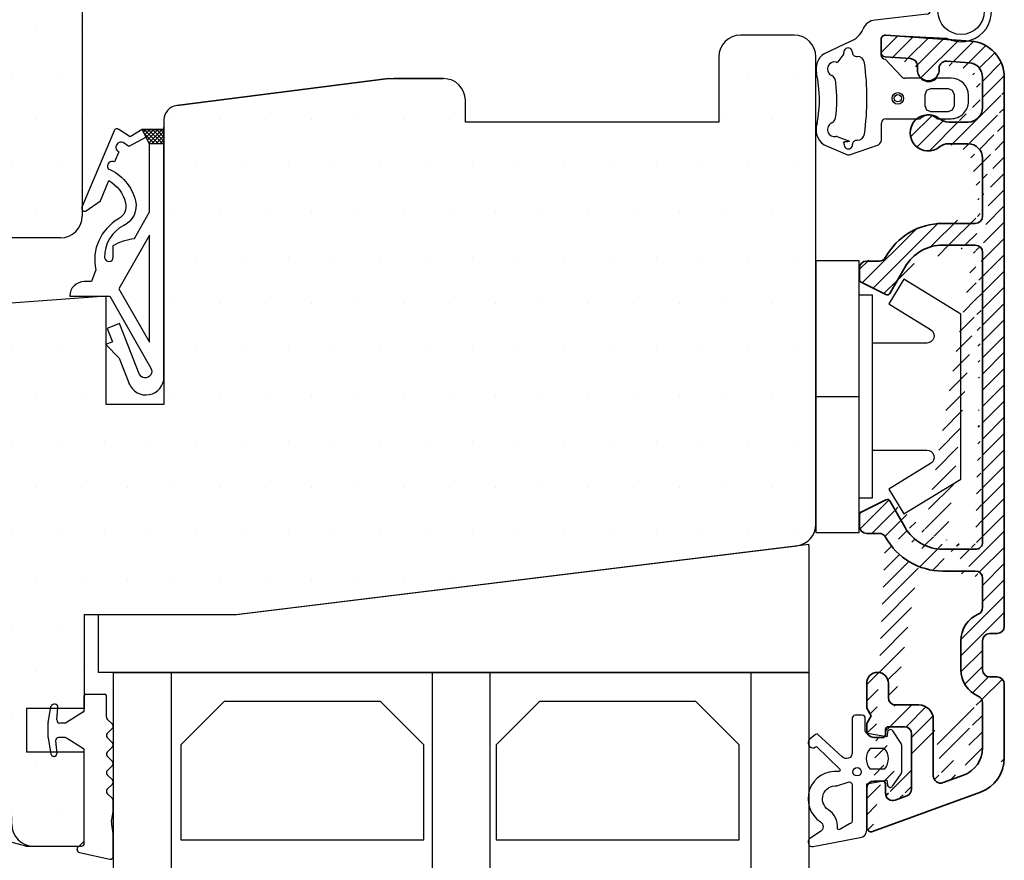
# Model space of a CAD drawing. Extents: x -138 to 58, y 104 to 388.
# Drawn here: x -69 to -1, y 195 to 253 of the extents above; entities that cross this region are included whole.
import ezdxf

# ---------------------------------------------------------------- set-up
doc = ezdxf.new("R2010")
doc.units = 0
doc.header["$LTSCALE"] = 0.2
for name, color, linetype in [('1', 7, 'CONTINUOUS'), ('3003', 15, 'CONTINUOUS'), ('ALU', 110, 'CONTINUOUS'), ('glas', 4, 'CONTINUOUS'), ('glasklods', 6, 'CONTINUOUS'), ('GLASLISTE', 253, 'CONTINUOUS'), ('Glaslistetætning', 8, 'CONTINUOUS'), ('Glasrandtætning', 8, 'CONTINUOUS'), ('Gummitætning', 8, 'CONTINUOUS'), ('plast knap 3900122', 150, 'CONTINUOUS'), ('Toprandtætning', 8, 'CONTINUOUS'), ('Træ', 15, 'CONTINUOUS'), ('udv. randtæt- 3900257', 8, 'CONTINUOUS')]:
    doc.layers.add(name, color=color, linetype=linetype)
pattern_1 = [(0, (-1371.484864675664, -531.8233338654846), (1.5875, 3.175), [0, -3.175])]

# ---------------------------------------------------------------- blocks, each defined once
blk = doc.blocks.new('Spacer')
at = {"layer": 'GLASLISTE'}
for p, q in [((1151.305001942742, 318.4682794976464), (1168.087406688303, 318.4682794976463)), ((1151.305001942742, 311.9020430918615), (1151.305001942742, 318.4682794976463)), ((1168.087406688303, 318.4682794976463), (1168.087406688303, 311.9020430918615)), ((1173.06897464397, 318.4682794976463), (1189.851379389531, 318.4682794976464)), ((1173.06897464397, 311.9020430918615), (1173.06897464397, 318.4682794976463)), ((1189.851379389531, 318.4682794976463), (1189.851379389531, 311.9020430918615)), ((1154.305001942742, 308.9020430918615), (1151.305001942742, 311.9020430918615)), ((1168.087406688303, 311.9020430918615), (1165.087406688303, 308.9020430918615)), ((1176.06897464397, 308.9020430918615), (1173.06897464397, 311.9020430918615)), ((1189.851379389531, 311.9020430918615), (1186.851379389531, 308.9020430918615)), ((1165.087406688303, 308.9020430918615), (1154.305001942742, 308.9020430918616)), ((1186.851379389531, 308.9020430918616), (1176.06897464397, 308.9020430918615))]:
    blk.add_line(p, q, dxfattribs=at)
blk = doc.blocks.new('Tætning 1')
at = {"layer": 'udv. randtæt- 3900257'}
h = blk.add_hatch(dxfattribs=at)
h.set_pattern_fill('_USER', color=256, scale=0.2, angle=-315.0000000000001, style=0, double=1, pattern_type=0)
h.set_pattern_definition([(44.99999999999995, (1061.867665271222, 10.76936676375578), (-0.1414213562373094, 0.1414213562373095), []), (134.9999999999999, (1061.867665271222, 10.76936676375578), (-0.1414213562373096, -0.1414213562373094), [])])
h.paths.add_polyline_path([(1150.153063560993, 270.4170794899748), (1149.153063560993, 270.4170794899748), (1148.653063560993, 269.4170794899748), (1150.153063560993, 269.4170794899748)])
for points in [[(1147.740607325239, 286.9519510679585, -0.8274877352099177), (1150.153063560993, 286.4923909522428), (1150.153063560993, 269.4170794899748), (1148.653063560993, 269.4170794899748), (1147.80867545538, 269.9170794899748), (1147.044013807843, 269.4065750787637, -0.4711950413372308), (1146.711678010015, 269.5064781663056), (1144.491838807474, 274.7847926428, -0.7525386820146995), (1144.791033549582, 275.0260730873084), (1145.761398814952, 274.3455576855664), (1146.352392330902, 272.9402984094964, 0.1978516012171414), (1147.497645960204, 274.470270502769, 0.3403412473967657), (1147.017848460603, 275.5920116258609, -0.3327741823216022), (1145.453063560993, 279.1170794899746), (1145.153063560993, 279.9170794899748), (1144.653063560993, 279.9170794899748, -0.414213562373095), (1143.653063560993, 280.9170794899748), (1146.410206418136, 280.9170794899748), (1149.250401157078, 285.8874202831236, 1.074004588910524), (1148.441207498251, 286.2761244470418), (1147.075989680648, 282.8228091767143), (1146.239021190906, 283.1536924600292), (1146.606669283478, 284.0836574486326), (1146.141686789176, 284.2674814949193), (1147.047846994565, 285.1996154349564), (1147.7730435958, 287.0339985383285)], [(1148.922645269584, 269.9562429071563), (1147.733996965424, 270.5886506758276), (1147.324623968551, 270.3153445391764, -1.000000000000029), (1147.044139478398, 270.9566934697779), (1146.743617069719, 271.6438606116168, -0.7128060029768846), (1146.295220912661, 272.1304903917782, 0.2392489579374881), (1148.185697415408, 274.3362981684319, 0.3513844663807612), (1147.391620843926, 276.0366138533151, -0.294834757997105), (1146.055252742932, 278.2695179307699, -0.9413148822808949), (1146.653063560993, 278.2333417418364), (1146.653063560993, 277.4170794899748, 0.09023608150630542), (1148.108649311588, 276.9323528767737), (1149.153063560993, 275.104627940315), (1149.153063560993, 270.4170794899748)]]:
    blk.add_lwpolyline(points, format="xyb", close=True, dxfattribs=at)
for points in [[(1149.153063560993, 284.104627940315), (1149.153063560993, 276.7170794899745), (1147.042335432325, 280.4108537151448)], [(1150.153063560993, 270.4170794899748), (1149.153063560993, 270.4170794899748), (1148.653063560993, 269.4170794899748), (1150.153063560993, 269.4170794899748)]]:
    blk.add_lwpolyline(points, close=True, dxfattribs=at)
blk = doc.blocks.new('udv. randtæt- 3900257')
at = {"layer": 'udv. randtæt- 3900257'}
blk.add_blockref('Tætning 1', (0, 0), dxfattribs=at)
blk = doc.blocks.new('plast knap 3900122')
at = {"layer": 'plast knap 3900122'}
blk.add_line((1158.503063560985, 483.9034751688271), (1161.503063560985, 483.9034751688271), dxfattribs=at)
blk.add_lwpolyline([(1158.503063560985, 474.5284751688271), (1158.503063560985, 493.2784751688271), (1161.503063560985, 493.2784751688271), (1161.503063560985, 474.5284751688271)], close=True, dxfattribs=at)
blk.add_lwpolyline([(1162.403063560985, 487.6034751688272), (1166.164074003112, 487.6034751688272, 0.7573304223316019), (1166.42494356833, 488.5300277094867), (1163.535301926046, 490.297265006188), (1164.578780186916, 492.003475168827), (1168.503063560985, 489.6034751688272), (1168.503063560985, 478.2034751688271), (1164.578780186916, 475.803475168827), (1163.535301926046, 477.5096853314661), (1166.424943568329, 479.2769226281671, 0.7573304223320085), (1166.164074003112, 480.2034751688273), (1162.403063560985, 480.2034751688271)], format="xyb", dxfattribs=at)
blk.add_lwpolyline([(1161.503063560985, 490.9034751688271), (1162.403063560985, 490.9034751688271), (1162.403063560985, 476.9034751688271), (1161.503063560985, 476.9034751688271)], dxfattribs=at)
blk = doc.blocks.new('A$C611E4E0E')
at = {"layer": 'Glaslistetætning', "color": 8}
for points in [[(-3.033723094473771, -5.162646969973594), (0.203787645935563, -4.538753472501867, 0.3888787318530059), (0.6602097745617357, -4.040656123455847), (0.6602097745617357, -0.8259421898410437), (2.063340450263922, -0.580097693238713), (2.090427293409221, -0.9008883804681318, 0.7029805552450809), (2.454052210181089, -0.9980532718770974), (3.003911808692919, -0.2053639681926143, 0.1527876596330901), (3.093076558377106, 0.07961742961742857), (3.093076558377106, 1.739613214630936, 0.1522000064923317), (3.004565381306293, 2.023650093582091), (2.45465518386618, 2.820313895468644, 0.7038383468064984), (2.090768867798715, 2.723527163927884), (2.063340450263922, 2.398698045539732), (0.7256932999525816, 2.633069081676695, -0.3642766393344533), (0.5602097745618266, 2.830068099391383), (0.5602097745618266, 3.701178289535164, 0.4142135623731159), (0.3602097745617812, 3.901178289535437), (-0.1397902254382188, 3.901178289535437, 0.4142135623731159), (-0.3397902254382643, 3.701178289535164), (-0.3397902254382643, 2.644542542142062), (-0.3397902254382643, 1.75898105773922), (-0.3397902254382643, 1.303208937049703, -0.6775427833225791), (-1.029830769587079, 1.027752075181979), (-2.744708764758798, 2.584083247531908, 0.3388338366620671), (-2.866271321034674, 2.582300051479933), (-3.249131080843199, 2.280188920656428, 1.045842427137024), (-2.806935854371204, 1.738450744246165), (-1.201824244927138, 0.1863197241043508, -0.7145790386206115), (-1.282197230169913, 0.01502389657321146, 0.7889120974445039), (-2.527563753592403, -3.464455425263168, -0.536102761626094), (-2.52226427436517, -4.13070769620208), (-3.252918258988757, -4.617699362472877, 0.8130766524483576), (-3.033723094473771, -5.162646969973594)], [(-1.390783880004165, -0.9790630913093992), (-0.5397902254380824, -0.6988217104646992, -0.414213562373095), (-0.3397902254382643, -0.8988217104647447), (-0.3397902254382643, -3.399224301643699, -0.3888787318529888), (-0.5223590768887334, -3.598463241262152), (-1.241138816087187, -4.001996329656777, -0.4606821465708663), (-1.349618198980806, -3.895507908697937, 0.2716293986360203), (-1.980694338467401, -2.627237506916117, -0.7889120974445039), (-1.390783880004165, -0.9790630913093992)]]:
    blk.add_lwpolyline(points, format="xyb", dxfattribs=at)
blk.add_lwpolyline([(1.898997468527796, 1.611657724015913), (0.9002479494733961, 1.611657724015913, 0.3682615042161545), (0.8823893371161375, 0.2116577240158222), (1.916856080885282, 0.2116577240158222, 0.3682615042161547)], format="xyb", close=True, dxfattribs=at)
blk.add_circle((0, 0), 0.2896839486411409, dxfattribs=at)
blk = doc.blocks.new('A$C14717CF0')
at = {"layer": '1', "color": 112, "linetype": 'Continuous', "lineweight": 35}
for p, q in [((0.6999999419595042, 53.49779221501922), (0.6999999419595042, 54.39999021501899)), ((1.02092694196017, 54.69925921501908), (6.874391941959402, 54.28994521501954)), ((2.734878941960233, 53.0757452150192), (0.9790729419601121, 53.19852321501912)), ((3.199999941959504, 52.30006021501958), (3.199999941959504, 52.57696321501953)), ((6.769756941959713, 52.79359921501964), (5.234878941960233, 52.90092821501912)), ((7.699999941959504, 49.70000021501892), (7.699999941959504, 51.7960352150194)), ((9.199999941959504, 51.7960352150194), (9.199999941959504, 13.88690011648214)), ((5.364213941959861, 48.70000021501892), (6.699999941959504, 48.70000021501892)), ((6.699999941959504, 47.20000021501892), (5.364213941959861, 47.20000021501892)), ((7.699999941959504, 42.20000021501983), (7.699999941959504, 46.20000021501983)), ((4.952799941959711, 41.70000021501983), (7.199999941959504, 41.70000021501983)), ((7.199999941959504, 40.20000021501983), (4.952799941959711, 40.20000021501983)), ((7.699999941959504, 19.70000021501983), (7.699999941959504, 39.70000021501983)), ((-0.3000000580404958, 39.10000021501946), (0.5664349419594146, 39.10000021501946)), ((-0.8000000580404958, 37.82360021501881), (-0.8000000580404958, 38.60000021501946)), ((2.354699941959552, 38.70000021501983), (1.29419994195996, 36.86310021501959)), ((1.031499941959737, 36.78420021501915), (-0.6894000580405191, 37.64470021501984)), ((-0.6893992693940163, 21.75530021501982), (1.03150073060624, 22.6158002150205)), ((1.294200730606462, 22.53690021502007), (2.354700730606964, 20.70000021501983)), ((-0.799999269393993, 20.80000021502019), (-0.799999269393993, 21.57640021501902)), ((0.5664357306059173, 20.30000021502019), (-0.299999269393993, 20.30000021502019)), ((4.952799941959711, 19.20000021501983), (7.199991941959524, 19.20000021501983)), ((7.199999941961323, 17.70000021501983), (4.952799941959711, 17.70000021501983)), ((7.699999941963142, 15.17818796395841), (7.699999941961323, 17.20000021501983)), ((8.6999999419686, 13.38690011648214), (8.1999999419686, 13.38690011648214)), ((6.199999941968599, 10.88690011648214), (6.199999941968599, 12.88690011648214)), ((7.699999941968599, 12.88690011648214), (7.699999941968599, 10.88690011648214)), ((8.1999999419686, 10.38690011648214), (8.6999999419686, 10.38690011648214)), ((-0.3000000580404958, 8.219605215019328), (-0.3000000580404958, 9.950000215019827)), ((1.199999941959504, 9.950000215019827), (1.199999941959504, 8.950000215019827)), ((9.199999941959504, 9.886900116482138), (9.199999941959504, 4.786542956841004)), ((-5.804031388834119e-08, 7.69999021502008), (-0.3000000580404958, 8.219605215019328)), ((1.699999941959504, 8.450000215019827), (3.299999941959868, 8.450000215019827)), ((7.699999941960414, 5.480003344622673), (7.699999941959504, 8.595612116481789)), ((-0.3000000580404958, 7.180374215020493), (-5.804031388834119e-08, 7.69999021502008)), ((-0.3000000580404958, 6.700000215019827), (-0.3000000580404958, 7.180374215020493)), ((2.299999941959868, 6.950000215019827), (1.199999941959504, 6.950000215019827)), ((4.299999941959868, 7.450000215019827), (4.299999941959868, 3.556200215019999)), ((0.799999941959868, 6.200000215019827), (0.1999999419595042, 6.200000215019827)), ((0.9999999419596861, 6.750000215019099), (0.9999999419596861, 6.400000215020555)), ((2.799999941959868, 2.646200215020144), (2.799999941959868, 6.450000215019827)), ((4.970999941960144, 3.086300215019946), (6.384055829638783, 3.600623781434479)), ((0.1999999419595042, 3.200000215019827), (0.799999941959868, 3.200000215019827)), ((0.9999999419596861, 3.000000215019099), (0.9999999419596861, 2.355100215019775)), ((-0.3000000580404958, 2.150190994143486e-07), (-0.3000000580404958, 2.700000215019827)), ((7.555050300274161, 2.4373114048758), (0.1026059849573357, -0.2819075712159247)), ((7.555050300274161, 2.4373114048758), (0.1026059849573357, -0.2819075712159247)), ((7.555050358314475, 2.4373111898567), (0.1026060429976496, -0.2819077862350241)), ((1.670999941959963, 1.885200215019722), (2.470999941960144, 2.176400215019385))]:
    blk.add_line(p, q, dxfattribs=at)
for centre, radius, start, end in [((0.9999999419596861, 54.39999021501899), 0.3, 86.00000000001648, 180), ((6.699999941959504, 51.7960352150194), 2.5, 0, 86.00000000001648), ((0.9999999419596861, 53.49779221501922), 0.3, 180, 266.0000000000165), ((2.699999941959504, 52.57696321501953), 0.5, 0, 86.00000000001648), ((5.204489182857287, 52.38946898980163), 0.512361255212248, 86.59969664242585, 190.0565738865168), ((6.699999941959504, 51.7960352150194), 1, 0, 86.00000000001648), ((3.949999941959504, 52.30000021501928), 0.75, 179.9954029999857, 0), ((6.699999941959504, 49.70000021501892), 1, 270, 0), ((3.949999941959504, 47.95000021501892), 1.25, 51.05755899998997, 308.94244100001), ((5.364213941959861, 49.70000021501892), 1, 231.0575589999899, 270), ((5.364213941959861, 46.20000021501983), 1, 90, 128.94244100001), ((6.699999941959504, 46.20000021501983), 1, 0, 90), ((7.199999941959504, 42.20000021501983), 0.5, 270, 0), ((4.95277694196011, 37.20000021501983), 4.5, 90, 151.3145979999985), ((4.95277694196011, 37.20000021501983), 3, 90, 149.9999999999849), ((7.199999941959504, 39.70000021501983), 0.5, 0, 90), ((-0.3000000580404958, 38.60000021501946), 0.5, 90, 180), ((0.5664349419594146, 39.60000021501946), 0.5, 270, 331.3145979999985), ((-0.6000000580397682, 37.82360721501936), 0.2, 180, 243.434950000008), ((1.120972941959735, 36.96312121501978), 0.2, 243.434950000008, 329.9999999999849), ((1.120973730606238, 22.43688021502021), 0.2, 30.00000000001508, 116.565049999992), ((-0.5999992693932654, 21.57639321502029), 0.2, 116.565049999992, 180), ((-0.299999269393993, 20.80000021502019), 0.5, 180, 270), ((4.95277694196011, 22.20000021501983), 3, 210.0000000000151, 270), ((0.5664357306059173, 19.80000021502019), 0.5, 28.68540200000151, 90), ((4.95277694196011, 22.20000021501983), 4.5, 208.6854020000015, 270), ((7.199999941959504, 19.70000021501983), 0.5, 269.9990510000035, 0), ((7.199999941961323, 17.20000021501983), 0.5, 5.211020790109826e-11, 90), ((7.199999941963142, 15.17818796395841), 0.5, 293.57817847835, 5.211020790109826e-11), ((8.1999999419686, 12.88690011648214), 2, 113.57817847835, 180), ((8.6999999419686, 13.88690011648214), 0.5, 270, 0), ((8.1999999419686, 12.88690011648214), 0.5, 90, 180), ((8.1999999419686, 10.88690011648214), 2, 180, 246.4218219999874), ((8.1999999419686, 10.88690011648214), 0.5, 180, 270), ((0.4499999419595042, 9.950000215019827), 0.75, 0, 180), ((8.6999999419686, 9.886900116482138), 0.5, 0, 90), ((1.699999941959504, 8.950000215019827), 0.5, 180, 270), ((7.199999941968599, 8.595612116481789), 0.5, 0, 66.42182199998742), ((3.299999941959868, 7.450000215019827), 1, 0, 90), ((1.199999941959504, 6.750000215019099), 0.2, 90, 180), ((2.299999941959868, 6.450000215019827), 0.5, 0, 90), ((0.1999999419595042, 6.700000215019827), 0.5, 180, 270), ((0.799999941959868, 6.400000215020555), 0.2, 270, 0), ((5.699999941960414, 5.480003344622673), 2, 290.0004756206383, 0), ((6.699999941959504, 4.786542956841004), 2.5, 289.9999999999893, 0), ((4.799999941959868, 3.556159215020671), 0.5, 180, 289.9999999999893), ((0.1999999419595042, 2.700000215019827), 0.5, 90, 180), ((0.799999941959868, 3.000000215019099), 0.2, 0, 90), ((1.499999941959686, 2.355058215020108), 0.5, 180, 289.9999999999893), ((2.299999941959868, 2.646234215018922), 0.5, 289.9999999999893, 0), ((0, 0), 0.3, 180, 289.9999999999893)]:
    blk.add_arc(centre, radius, start, end, dxfattribs=at)
blk = doc.blocks.new('A$C769465F2')
at = {"layer": '1', "linetype": 'Continuous'}
blk.add_arc((-4.20900613822414, 2.709069576339061), 0.2, 258.7557868147866, 294.9247909160757, dxfattribs=at)
at = {"layer": 'Toprandtætning'}
for p, q in [((1.99867768965396, 5.805119796728832), (-1.571502889914882, 5.411387009902683)), ((-0.8274882983896532, 4.367175163583852), (3.366544016773332, 4.166527889648933)), ((-3.298151159191548, 3.937229595341705), (-5.091251944077158, 3.086887918338107)), ((-1.148307421826757, 4.075948967618388), (-1.159892313527962, 3.003366161688064)), ((-4.124720490910477, 2.527697225477823), (-3.759698354308966, 2.987747605808181)), ((-0.8808192892847728, 2.703954889129818), (0.2604543143170304, 1.506667647783615)), ((1.503198147578587, 1.39999946052194), (0.4898509363138146, 1.39999946052194)), ((3.679481808002492, 1.39999946052194), (2.755790168532258, 1.39999946052194)), ((1.879546268884951, -0.5216638787187549), (1.8797398940942, 0.2788361003440514)), ((1.8797398940942, 0.2788361003440514), (1.996897181619715, 0.5616788128190819)), ((1.996897181619715, 0.5616788128190819), (2.279739894094746, 0.6788361003445971)), ((2.279739894094746, 0.6788361003445971), (3.479739894094564, 0.6788361003445971)), ((3.479739894094564, 0.6788361003445971), (3.762382236215672, 0.561888722245385)), ((3.762382236215672, 0.561888722245385), (3.879546268884951, 0.2793361216199628)), ((3.879546268884951, 0.2793361216199628), (3.8797398940942, -0.5217785424365502)), ((4.879498098503973, -0.1999516649875659), (4.879481807007323, 0.2000483350120703)), ((1.996776621359459, -0.8046040240942602), (1.879546268884951, -0.5216638787187549)), ((3.8797398940942, -0.5217785424365502), (3.762462046309338, -0.8046040240942602)), ((2.279739894094746, -0.9217785424361864), (1.996776621359459, -0.8046040240942602)), ((3.479546268939885, -0.9216638786147087), (2.279739894094746, -0.9217785424361864)), ((3.762462046309338, -0.8046040240942602), (3.479546268939885, -0.9216638786147087)), ((-1.120260109255469, -2.719855800043661), (-1.120260109255469, -1.700000539478424)), ((-0.8202601092561963, -1.400000539478242), (1.464561357513958, -1.400000539478242)), ((1.464561357513958, -1.400000539478242), (1.490809978220568, -1.400000539478242)), ((2.747394746595091, -1.400000539478242), (3.679498099500051, -1.400000539478242)), ((-4.127749223947831, -2.642336056255772), (-3.343725311733579, -2.963393188962073)), ((-5.091441239394044, -3.206393188962466), (-3.460277320687965, -3.893770523714011)), ((-3.328534298075283, -3.894044219378884), (-1.333471871223082, -3.202770810848051)), ((-1.120453731115049, -2.793663878614097), (-1.120260109255469, -2.719855800043661))]:
    blk.add_line(p, q, dxfattribs=at)
for centre, radius in [((4.366789219681777, 6.013013615035561), 1.6), ((0, 0), 0.4000000000000008), ((0, 0.007989187309249246), 0.2500000000000004)]:
    blk.add_circle(centre, radius, dxfattribs=at)
for centre, radius, start, end in [((4.366789219681777, 6.013013615035561), 2.1, 241.5555015677861, 177.8369422073553), ((1.968499316289126, 6.103598046825937), 0.3, 275.77340993309, 357.8369422073553), ((-3.787758447859233, 5.355074686627631), 1.5, 289.0507096938808, 337.9322203208795), ((-1.469073563949678, 4.414403434486303), 1.002231518396906, 95.86594308109008, 157.8967493339757), ((-0.8484152581022499, 4.067905949736087), 0.3, 85.99999663247677, 178.4637126564909), ((-3.426542182148296, 3.197716064645647), 0.2915857349401203, 353.359715395457, 189.349980633957), ((-4.345602640019933, 2.021990284991261), 1.299999943903861, 124.999998330794, 193.049553886331), ((-3.91159689072083, 3.117850775009174), 0.2, 319.419494250315, 9.34998063398999), ((-2.938254147921725, 3.140871272204095), 0.2, 173.359715395457, 229.9450259997923), ((-2.80954968950482, 3.293956736620203), 0.3999999925799376, 229.9450259997889, 271.0878961547669), ((-2.794128185072623, 2.394118973437799), 0.5000000000000772, 7.897797222225182, 91.08789722222843), ((-0.8598923471618036, 3.00322410420813), 0.3000000000000472, 179.9728690188245, 266.0000000000688), ((-4.34560257323119, 2.021990259318045), 0.5005259266246452, 78.75578681473357, 244.3342190024546), ((-20.05249240838111, -9.094947017729282e-13), 17.92363169156522, 352.1022010532479, 7.897795497694974), ((-13.40543145798074, -0.0778911626430272), 8.000000072487312, 348.1335748246241, 13.04955538016987), ((-4.778951215629604, 1.120180384596097), 0.4999999830924587, 356.7523125923012, 64.33421814789982), ((0.4898509363138146, 1.699999460522122), 0.3, 220.1236547974528, 270), ((1.503198147579496, 1.199999460522122), 0.2, 48.80675865163059, 90.00000000005213), ((2.755790168532258, 1.199999460522122), 0.2, 90, 131.1932413483694), ((3.679481808002492, 0.1999994605212123), 1.2, 0.002333585026620082, 90), ((-13.40543158410856, -0.07789116308231314), 9.200341885901366, 351.9251390223804, 7.304441800157625), ((2.129494158055422, 1.915581929795735), 0.7509495061567577, 228.8067586516306, 311.1932413483694), ((3.679498099500051, -0.2000005394784239), 1.2, 270, 0.002333585052675187), ((1.490809978220568, -1.200000539478424), 0.2, 270.0000000000521, 311.3532842962166), ((2.11910236240783, -1.913830801545373), 0.7509495061567577, 48.64671570378341, 131.3532842962166), ((2.747394746595091, -1.200000539478424), 0.2, 228.6467157037834, 269.9999999998957), ((-4.345666147140946, -2.141598311540292), 1.299987930408708, 161.2130543020411, 234.9928626353962), ((-4.345602576060628, -2.141448881152428), 0.5005259264253509, 115.6657832396466, 281.7003593330568), ((-4.778951251403669, -1.23963898232978), 0.5000000192839047, 295.6657818141741, 344.8593040364084), ((-0.8202601092561963, -1.700000539477514), 0.3, 90, 180), ((-4.20354051603681, -2.827418956718248), 0.2, 67.73094161157283, 101.7003593330568), ((-2.794128177781204, -2.394118981973406), 0.4999999916052594, 268.9121036316991, 352.1020647428106), ((-3.859232377813896, 2.155222630684875), 5.144509252039309, 271.2503996306044, 275.7509923815748), ((-3.898807892878722, -3.118235087120411), 0.2, 350.6955189711833, 40.60704059074952), ((-3.413689514148246, -3.197715226620858), 0.2915861409321973, 170.6955189711833, 6.640263217094929), ((-2.925401055434122, -3.140870569501203), 0.2, 130.0546606395531, 186.6402632170949), ((-2.796697431221219, -3.293956741451439), 0.3999999973192463, 88.91210239219073, 130.0546606395531), ((-1.619906376845393, -2.793615312687507), 0.4994526480918027, 304.9944314334969, 359.9944286557168), ((-3.394013493706552, -3.705066773795807), 0.2, 250.6511388255162, 289.1107979575888)]:
    blk.add_arc(centre, radius, start, end, dxfattribs=at)
blk = doc.blocks.new('A$C62D510C6')
at = {"layer": 'glasklods'}
for p, q in [((-39.54373868681, -4.855360591119165), (0, 0)), ((0, -0.1227845609028009), (0, 0)), ((0, -0.1227845609028009), (0, -8.85536496108)), ((-49.04921639095005, -4.855360591119165), (-49.04921639095005, -8.855364961080568)), ((-49.04921639095005, -4.855360591119165), (-39.54373868681, -4.855360591119165)), ((0, -8.85536496108), (-49.04921639095005, -8.855364961080568))]:
    blk.add_line(p, q, dxfattribs=at)
blk = doc.blocks.new('A$C7C6A4F4D')
at = {"layer": 'glas'}
for p, q in [((-48, 0), (-48.00000000000091, -30)), ((-48, 0), (0, 0)), ((-44, 0), (-44, -29.99999999999909)), ((-26, 0), (-26.00000000000091, -29.99999999999909)), ((-26, 0), (-26.00000000000091, -29.99999999999909)), ((-22, 0), (-22, -29.99999999999909)), ((-4, 0), (-4, -29.99999999999909)), ((0, 0), (-9.094947017729282e-13, -29.99999999999909))]:
    blk.add_line(p, q, dxfattribs=at)
blk = doc.blocks.new('A$C420F5777')
at = {"layer": '1'}
for q in [(9.500000000007276, 40.14585557082955), (9.500000000007276, 40.14585557082955), (9.500000000007276, 40.14585557082864)]:
    blk.add_line((9.500000000007276, 39.00000000000364), q, dxfattribs=at)
at = {"layer": '1', "color": 253}
for p, q in [((-5.999893194751166, 2.5), (-7.499893194751166, 2.5)), ((-5.999893194752985, 2.5), (-7.499893194752985, 2.5)), ((-5.999893194751166, 2.5), (-5.04644412405014, -2.837452655769084)), ((-5.999893194752985, 2.5), (-5.046444124051959, -2.837452655769994)), ((-0.9998931947511664, -8), (-0.9998931947511664, -7.499233911590636)), ((-0.9998931947529854, -8), (-0.9998931947529854, -7.499233911590636)), ((0.5001068052488336, -9.5), (3.000106805248834, -9.5))]:
    blk.add_line(p, q, dxfattribs=at)
for centre, radius, start, end in [((-7.499893194751166, 4), 1.5, 180, 270), ((-7.499893194752985, 4), 1.5, 180, 270), ((0.8624023940237748, -1.795563589766971), 6.000000000001352, 190.0000000000068, 251.9177108639342), ((0.8624023940219558, -1.79556358976788), 6.000000000001352, 190.0000000000068, 251.9177108639342), ((0.5001068052488336, -8), 1.5, 180, 270), ((0.5001068052470146, -8), 1.5, 180, 270)]:
    blk.add_arc(centre, radius, start, end, dxfattribs=at)
at = {"layer": 'Træ'}
for p, q in [((52.99999999999909, 46.5), (49.30000000000018, 46.5)), ((47.80000000000018, 45), (47.80000000000018, 40.5)), ((54.49999999999909, 12.73847033294896), (54.49999999999909, 45)), ((10.3763772242919, 41.63763399709023), (24.99999999999909, 43.5)), ((25.00000000000091, 43.5), (10.3763772242919, 41.63763399709023)), ((25.00000000000091, 43.5), (10.3763772242919, 41.63763399709023)), ((25.00000000000091, 43.5), (28.80000000000018, 43.5)), ((25.00000000000091, 43.5), (28.80000000000018, 43.5)), ((28.80000000000018, 43.5), (25.36399792967222, 43.5)), ((28.79999999999836, 43.5), (25.36399792967222, 43.5)), ((28.80000000000018, 43.5), (25.36399792967222, 43.5)), ((28.80000000000018, 43.5), (25.36399792967404, 43.5)), ((28.80000000000018, 43.5), (25.36399792967222, 43.5)), ((28.80000000000018, 43.5), (25.36399792967404, 43.5)), ((28.80000000000018, 43.5), (25.36399792967404, 43.5)), ((28.80000000000018, 43.5), (25.36399792967222, 43.5)), ((28.80000000000018, 43.5), (25.36399792967404, 43.5)), ((28.80000000000018, 43.5), (25.36399792967222, 43.5)), ((28.79999999999836, 43.5), (25.36399792967222, 43.5)), ((28.80000000000018, 43.5), (25.36399792967222, 43.5)), ((28.80000000000018, 43.5), (25.36399792967404, 43.5)), ((28.80000000000018, 43.5), (25.36399792967222, 43.5)), ((28.80000000000018, 43.5), (25.36399792967404, 43.5)), ((28.80000000000018, 43.5), (25.36399792967404, 43.5)), ((28.80000000000018, 43.5), (25.36399792967222, 43.5)), ((28.80000000000018, 43.5), (25.36399792967404, 43.5)), ((25.36488920805186, 43.5), (28.80000000000018, 43.5)), ((25.36488920805186, 43.5), (28.79999999999836, 43.5)), ((25.36488920805186, 43.5), (28.80000000000018, 43.5)), ((25.36488920805186, 43.5), (28.80000000000018, 43.5)), ((25.36488920805186, 43.5), (28.80000000000018, 43.5)), ((25.36488920805186, 43.5), (28.80000000000018, 43.5)), ((25.36488920805186, 43.5), (28.80000000000018, 43.5)), ((25.36488920805186, 43.5), (28.79999999999836, 43.5)), ((25.36488920805186, 43.5), (28.80000000000018, 43.5)), ((25.36488920805186, 43.5), (28.80000000000018, 43.5)), ((25.36488920805186, 43.5), (28.80000000000018, 43.5)), ((25.36488920805186, 43.5), (28.80000000000018, 43.5)), ((25.70210171022791, 43.47271272621947), (25.70210171022791, 43.47271272621947)), ((25.70210171022791, 43.47271272621947), (25.70210171022791, 43.47271272621947)), ((25.70210171022791, 43.47271272621947), (25.70210171022791, 43.47271272621947)), ((25.70210171022791, 43.47271272621947), (25.70210171022791, 43.47271272621947)), ((25.70210171022791, 43.47271272621947), (25.70210171022791, 43.47271272621947)), ((25.70210171022791, 43.47271272621947), (25.70210171022791, 43.47271272621947)), ((30.30000000000018, 40.5), (30.30000000000018, 42)), ((30.30000000000018, 40.5), (30.30000000000018, 42)), ((9.500000000008185, 40.64530471236503), (9.500000000008185, 21.00000000000182)), ((47.80000000000018, 40.5), (30.30000000000018, 40.5)), ((5.500000000008185, 28.48493436981335), (-6.221209729844304, 27.61787255589661)), ((5.500000000008185, 21.00000000000182), (5.500000000008185, 28.48493436981335)), ((-8.999893194751166, 24.62604719480078), (-8.999893194751166, -3.8094424983301)), ((9.500000000008185, 21.00000000000182), (5.500000000008185, 21.00000000000182)), ((14.49999999999909, 6.5), (53.18280401510674, 11.24965110548783)), ((3.999999999999091, 6.5), (14.5, 6.5)), ((4, 6.5), (4, 0)), ((4, 0), (0, 0)), ((0, 0), (0, -3)), ((4, -3), (0, -3)), ((3.999999999999091, -9.146446609406667), (4, -3)), ((-8.999893194751166, -3.8094424983301), (-8.994522295859497, -4.578208614329924)), ((-8.994522295859497, -4.578208614329924), (-8.994428454061563, -5.564559068992821)), ((-0.03325651381328498, -9.5), (-7.512066575213794, -7.496058883702062)), ((-0.03325651381328498, -9.5), (3.000106805247015, -9.5)), ((3.000106805247015, -9.5), (3.646446609404848, -9.5)), ((3.646446609404848, -9.5), (3.999999999999091, -9.146446609406667))]:
    blk.add_line(p, q, dxfattribs=at)
for centre, radius, start, end in [((49.30000000000018, 45), 1.5, 90, 180), ((52.99999999999909, 45), 1.5, 0, 90), ((28.80000000000018, 42), 1.5, 0, 90), ((10.50000000000819, 40.64530471236503), 1, 97.10122977302821, 180), ((-5.999893194751166, 24.62604719480078), 3, 94.23067786025841, 180), ((52.99999999999818, 12.73847033294896), 1.5, 276.9999999999797, 0), ((-6.994428485008939, -5.564207231123873), 2, 180.0100794125338, 255.0000000000056)]:
    blk.add_arc(centre, radius, start, end, dxfattribs=at)
blk = doc.blocks.new('A$C37A17B7C')
at = {"layer": '1', "color": 8}
for p, q in [((1.900000000000546, -7.99560708970057), (1.900000000000546, -7.251088655185413)), ((1.900000000001455, -7.99560708970057), (1.900000000000546, -7.333931367659716)), ((1.900000000000546, -11.09173492378159), (1.900000000000546, -9.660929887237216))]:
    blk.add_line(p, q, dxfattribs=at)
for centre, radius, start, end in [((1.700000000000728, -7.99560708970057), 0.2, 349.9999999999932, 0), ((1.400000000000546, -9.660929887237216), 0.5, 0, 10.00000000000677)]:
    blk.add_arc(centre, radius, start, end, dxfattribs=at)
at = {"layer": 'Glasrandtætning', "color": 8}
for p, q in [((-0.0999999999994543, -1.044812119873313), (-0.0999999999994543, 0)), ((-0.09999999999854481, -1.044812119872404), (-0.09999999999854481, 9.094947017729282e-13)), ((0, 0.0999999999994543), (1.324141439394225, 0.0999999999994543)), ((1.818989403545856e-12, 0.1000000000003638), (1.324141439395135, 0.1000000000003638)), ((1.424141439395498, -1.477192785183433), (1.424141439395498, 0)), ((-2.117037774101846, -0.6000000000003638), (-2.20295499884287, -0.6000000000003638)), ((-2.117037774103665, -0.5999999999994543), (-2.20295499884196, -0.5999999999994543)), ((1.424141439394589, -1.477192785184343), (1.424141439394589, -9.094947017729282e-13)), ((-2.597265395541399, -1.884491287454694), (-2.399916549445152, -0.7652703644662324)), ((-2.597265395540489, -1.884491287453784), (-2.399916549444242, -0.7652703644653229)), ((-1.993488575877564, -1.682568851451833), (-1.917798834483492, -0.8174311485487067)), ((-1.993488575876654, -1.682568851450924), (-1.917798834485311, -0.8174311485497014)), ((-0.1466928048257614, -1.129419110970957), (-1.320864844454263, -1.869213982196925)), ((-0.1466928048248519, -1.129419110970048), (-1.320864844452444, -1.869213982196015)), ((-2.599999999999454, -2.884252040566025), (-2.599999999999454, -1.915747959435066)), ((-2.599999999998545, -2.884252040565116), (-2.599999999998545, -1.915747959434157)), ((-1.427479234801467, -1.900000000000546), (-1.794249636259337, -1.900000000001455)), ((-1.427479234800558, -1.899999999999636), (-1.794249636258428, -1.900000000000546)), ((1.482720083156892, -1.618614141422768), (1.841421356238243, -1.977315414503209)), ((1.482720083157801, -1.618614141421858), (1.841421356239152, -1.9773154145023)), ((1.482720083156892, -2.618859400058682), (1.841421356238243, -2.26015812697824)), ((1.482720083158711, -2.618859400057772), (1.841421356239152, -2.260158126977331)), ((-2.597265395541399, -2.915508712546398), (-2.399916549445152, -4.03472963553304)), ((-2.597265395540489, -2.915508712545488), (-2.399916549444242, -4.03472963553213)), ((-2.080977239404092, -3.117431148549258), (-2.003385221951248, -4.004311966305977)), ((-2.080977239402273, -3.117431148548349), (-2.003385221950339, -4.004311966305067)), ((-1.427479234800558, -2.900000000000546), (-1.881738299784956, -2.900000000000546)), ((-1.427479234799648, -2.899999999999636), (-1.881738299784047, -2.899999999999636)), ((-0.1466928048257614, -3.670580889028315), (-1.320864844453354, -2.930786017804166)), ((-0.1466928048248519, -3.670580889027406), (-1.320864844452444, -2.930786017803257)), ((1.482720083156892, -2.901702112533712), (1.841421356237333, -3.260403385613245)), ((1.482720083158711, -2.901702112532803), (1.841421356239152, -3.260403385612335)), ((-0.0999999999994543, -10.20000000000073), (-0.0999999999994543, -3.755187880126869)), ((1.482720083156892, -3.901947371169626), (1.841421356237333, -3.543246098088275)), ((1.482720083158711, -3.901947371168717), (1.841421356239152, -3.543246098087366)), ((-2.182700267608197, -4.199999999999818), (-2.20295499884287, -4.199999999999818)), ((-2.182700267607288, -4.199999999998909), (-2.20295499884196, -4.199999999998909)), ((1.482720083156892, -4.184790083644657), (1.841421356238243, -4.543491356725099)), ((1.482720083158711, -4.184790083643747), (1.841421356239152, -4.543491356724189)), ((1.482720083156892, -5.185035342280571), (1.841421356238243, -4.826334069200129)), ((1.482720083158711, -5.185035342279662), (1.841421356239152, -4.82633406919922)), ((1.482720083156892, -5.467878054755602), (1.841421356238243, -5.826579327836043)), ((1.482720083158711, -5.467878054754692), (1.841421356239152, -5.826579327835134)), ((1.482720083156892, -6.468123313391516), (1.841421356238243, -6.109422040311074)), ((1.482720083158711, -6.468123313390606), (1.841421356239152, -6.109422040310164)), ((1.482720083156892, -6.750966025866546), (1.841421356238243, -7.109667298947898)), ((1.482720083158711, -6.750966025865637), (1.841421356239152, -7.109667298946988)), ((1.900000000001455, -7.995607089699661), (1.900000000001455, -7.251088655184503)), ((1.773888073201306, -8.728321100106768), (1.900000000001455, -7.995607089699661)), ((1.773888073200396, -8.728321100107678), (1.89696155060301, -8.03033672523361)), ((1.773888073200396, -8.901969277773787), (1.89240387650716, -9.574105798404162)), ((1.773888073201306, -8.901969277772878), (1.900000000001455, -9.660929887236307)), ((1.900000000001455, -11.09173492378068), (1.900000000001455, -9.660929887236307)), ((-0.5999999999994543, -10.63328477393952), (-0.5999999999994543, -10.59999999999945)), ((-0.5999999999985448, -10.63328477393861), (-0.5999999999985448, -10.59999999999854)), ((-0.4347296355326762, -10.8302463245418), (1.665270364467688, -11.28869647438387)), ((-0.4347296355317667, -10.83024632454089), (1.665270364468597, -11.28869647438296)), ((-0.3999999999996362, -10.40000000000055), (-0.2999999999992724, -10.40000000000055)), ((-0.3999999999978172, -10.40000000000055), (-0.2999999999992724, -10.40000000000055)), ((-0.3999999999969077, -10.39999999999964), (-0.2999999999983629, -10.39999999999964))]:
    blk.add_line(p, q, dxfattribs=at)
for centre, radius, start, end in [((0, 0), 0.1, 90, 180), ((1.818989403545856e-12, 9.094947017729282e-13), 0.1, 90, 180), ((1.324141439394225, -9.094947017729282e-13), 0.1, 0, 89.99999999994789), ((1.324141439395135, 0), 0.1, 0, 90), ((-2.20295499884287, -0.8000000000001819), 0.2, 90, 169.9999999999932), ((-2.20295499884196, -0.7999999999992724), 0.2, 90, 169.9999999999932), ((-2.117037774103665, -0.8000000000001819), 0.2, 355.0000000000002, 90), ((-2.117037774101846, -0.7999999999992724), 0.2, 355.0000000000263, 90), ((-0.1999999999989086, -1.044812119873313), 0.1, 302.213250173786, 0), ((-0.1999999999979991, -1.044812119872404), 0.1, 302.213250173786, 0), ((-2.419999999999163, -1.915747959435066), 0.18, 169.9999999999932, 180), ((-2.419999999998254, -1.915747959434157), 0.18, 169.9999999999932, 180), ((-1.794249636259337, -1.700000000001637), 0.2, 175.0000000000002, 270), ((-1.794249636258428, -1.700000000000728), 0.2, 174.9999999999806, 270), ((-1.427479234801467, -1.700000000000728), 0.2, 270, 302.213250173786), ((-1.427479234800558, -1.699999999999818), 0.2, 270, 302.213250173786), ((1.624141439394407, -1.477192785184343), 0.2, 180, 224.9999999999957), ((1.624141439395316, -1.477192785183433), 0.2, 180, 224.9999999999957), ((1.700000000000728, -2.118736770739815), 0.2, 315.0000000000092, 44.99999999999079), ((1.700000000001637, -2.118736770738906), 0.2, 315.0000000000046, 44.99999999999079), ((1.624141439394407, -2.760280756296197), 0.2, 135.0000000000089, 224.999999999991), ((1.624141439395316, -2.760280756295288), 0.2, 135.0000000000043, 224.9999999999957), ((-2.419999999999163, -2.884252040566025), 0.18, 180, 190.0000000000068), ((-2.419999999998254, -2.884252040565116), 0.18, 180, 190.0000000000068), ((-1.881738299784956, -3.099999999999454), 0.2, 90, 184.9999999999982), ((-1.881738299784047, -3.099999999998545), 0.2, 90, 184.9999999999737), ((-1.427479234800558, -3.099999999999454), 0.2, 57.78674982621399, 90), ((-1.427479234799648, -3.099999999998545), 0.2, 57.78674982621399, 90), ((1.700000000000728, -3.40182474185076), 0.2, 315.0000000000092, 44.99999999999079), ((1.700000000001637, -3.40182474184985), 0.2, 315.0000000000046, 44.9999999999954), ((-2.20295499884287, -4), 0.2, 190.0000000000068, 270), ((-2.20295499884196, -3.999999999999091), 0.2, 190.0000000000068, 270), ((-2.182700267608197, -4.020000000000437), 0.18, 270, 4.999999999999814), ((-2.182700267607288, -4.019999999999527), 0.18, 270, 4.999999999973645), ((-0.1999999999989086, -3.755187880126869), 0.1, 0, 57.78674982621399), ((-0.1999999999979991, -3.755187880125959), 0.1, 0, 57.78674982621399), ((1.624141439394407, -4.043368727407142), 0.2, 135.0000000000089, 224.999999999991), ((1.624141439395316, -4.043368727406232), 0.2, 135.0000000000043, 224.9999999999957), ((1.700000000000728, -4.684912712962614), 0.2, 315.0000000000092, 44.99999999999079), ((1.700000000001637, -4.684912712961705), 0.2, 315.0000000000046, 44.9999999999954), ((1.624141439394407, -5.326456698518086), 0.2, 135.0000000000089, 224.999999999991), ((1.624141439395316, -5.326456698517177), 0.2, 135.0000000000043, 224.9999999999957), ((1.700000000000728, -5.968000684072649), 0.2, 315.0000000000092, 44.99999999999079), ((1.700000000001637, -5.96800068407174), 0.2, 315.0000000000046, 44.9999999999954), ((1.624141439394407, -6.609544669629031), 0.2, 135.0000000000089, 224.999999999991), ((1.624141439395316, -6.609544669628121), 0.2, 135.0000000000043, 224.9999999999957), ((1.700000000000728, -7.251088655185413), 0.2, 0, 44.99999999999079), ((1.700000000001637, -7.251088655184503), 0.2, 0, 44.99999999999079), ((2.266291949707011, -8.815145188940733), 0.5, 169.9999999999932, 190.0000000000068), ((2.26629194970792, -8.815145188939823), 0.5, 169.9999999999932, 190.0000000000068), ((-0.3999999999996362, -10.59999999999945), 0.2, 90, 180), ((-0.3999999999978172, -10.59999999999854), 0.2, 90, 180), ((-0.3999999999996362, -10.63328477393952), 0.2, 180, 259.9999999999949), ((-0.3999999999978172, -10.63328477393861), 0.2, 180, 259.9999999999949), ((-0.2999999999992724, -10.20000000000073), 0.2, 270, 0), ((-0.2999999999983629, -10.19999999999982), 0.2, 270, 0), ((1.700000000000728, -11.09173492378159), 0.2, 259.9999999999949, 0), ((1.700000000001637, -11.09173492378068), 0.2, 260.0000000000477, 0)]:
    blk.add_arc(centre, radius, start, end, dxfattribs=at)
blk = doc.blocks.new('A$C4FF818EC')
at = {"layer": '1'}
blk.add_line((0, -6.531764899127666), (0, -9.531764899127666), dxfattribs=at)
at = {"layer": 'Træ'}
for p, q in [((0, 0), (0, -9.531764899127666)), ((0, -9.531764899127666), (0, -14.5)), ((-1.5, -16), (-47.02368503808339, -16))]:
    blk.add_line(p, q, dxfattribs=at)
blk.add_arc((-1.5, -14.5), 1.5, 270, 0, dxfattribs=at)

msp = doc.modelspace()

# ---------------------------------------------------------------- hatches: boundary and pattern name
at = {"layer": 'ALU', "lineweight": 35}
h = msp.add_hatch(dxfattribs=at)
h.set_pattern_fill('ANSI31', color=256, scale=0.25, style=0)
h.set_pattern_definition([(45, (-1371.493829160308, -531.7828670789007), (-0.561266007566822, 0.5612660075668221), [])])
edge = h.paths.add_edge_path()
edge.add_line((-2.784451549220478, 212.4309547279101), (-2.784451549221387, 214.4527669789716))
edge.add_line((-9.190250760577158, 219.7896669789718), (-8.129750760577565, 217.9527669789716))
edge.add_arc((-9.363477760577382, 219.689646978972), 0.2, 30.00000000001508, 116.5650499999906)
edge.add_line((-11.17385076057673, 219.0080669789716), (-9.45295076057738, 219.8685669789722))
edge.add_arc((-11.08445076057689, 218.829159978972), 0.2, 116.5650499999906, 180)
edge.add_line((-11.2844507605767, 218.0527669789719), (-11.2844507605767, 218.8291669789708))
edge.add_arc((-10.7844507605767, 218.0527669789719), 0.5, 180, 270)
edge.add_line((-9.918015760576793, 217.5527669789719), (-10.7844507605767, 217.5527669789719))
edge.add_arc((-9.918015760576793, 217.0527669789719), 0.5, 28.6854020000004, 90)
edge.add_line((-10.28445154922412, 200.4527669789716), (-9.684451549223752, 200.4527669789716))
edge.add_arc((-10.28445154922412, 199.9527669789716), 0.5, 90, 180)
edge.add_line((-10.78445154922412, 197.2527669789708), (-10.78445154922412, 199.9527669789716))
edge.add_arc((-10.48445154922393, 197.2527669789708), 0.3, 180, 289.9999999999893)
edge.add_arc((-3.784451549224116, 202.0393097207927), 2.5, 289.9999999999893, 360)
edge.add_line((-2.929401190909459, 199.6900781688275), (-10.38184550622628, 196.9708591927358))
edge.add_arc((-3.784451549224116, 249.0488019789721), 2.5, 0, 86.00000000001657)
edge.add_line((-9.46352454922345, 251.9520259789717), (-3.610059549224218, 251.5427119789722))
edge.add_arc((-9.484451549223934, 251.6527569789716), 0.3, 86.00000000001657, 180)
edge.add_line((-9.784451549224116, 250.7505589789719), (-9.784451549224116, 251.6527569789716))
edge.add_arc((-9.484451549223934, 250.7505589789719), 0.3, 180, 266.0000000000166)
edge.add_line((-7.749572549223387, 250.3285119789718), (-9.505378549223508, 250.4512899789718))
edge.add_arc((-7.784451549224116, 249.8297299789722), 0.5, 0, 86.00000000001657)
edge.add_line((-7.284451549224116, 249.5528269789722), (-7.284451549224116, 249.8297299789722))
edge.add_arc((-6.534451549224116, 249.5527669789719), 0.75, 179.9954029999857, 360)
edge.add_arc((-5.284451549224116, 249.6549129789721), 0.5, 86.00000000001657, 180)
edge.add_line((-3.714694549223907, 250.0463659789723), (-5.249572549223387, 250.1536949789718))
edge.add_arc((-3.784451549224116, 249.0488019789721), 1, 0, 86.00000000001657)
edge.add_line((-2.784451549224116, 246.9527669789716), (-2.784451549224116, 249.0488019789721))
edge.add_arc((-3.784451549224116, 246.9527669789716), 1, 270, 360)
edge.add_line((-5.120237549223759, 245.9527669789716), (-3.784451549224116, 245.9527669789716))
edge.add_arc((-5.120237549223759, 246.9527669789716), 1, 231.0575589999906, 270)
edge.add_arc((-6.534451549224116, 245.2027669789716), 1.25, 51.05755899999058, 308.9424410000092)
edge.add_arc((-5.120237549223759, 243.4527669789716), 1, 90, 128.9424410000093)
edge.add_line((-3.784451549224116, 244.4527669789716), (-5.120237549223759, 244.4527669789716))
edge.add_arc((-3.784451549224116, 243.4527669789716), 1, 0, 90)
edge.add_line((-2.784451549224116, 239.4527669789716), (-2.784451549224116, 243.4527669789716))
edge.add_arc((-3.284451549224116, 239.4527669789716), 0.5, 270, 360)
edge.add_line((-5.531651549223909, 238.9527669789716), (-3.284451549224116, 238.9527669789716))
edge.add_arc((-5.53167454922351, 234.4527669789716), 4.5, 90, 151.3145979999996)
edge.add_arc((-9.918016549224205, 236.8527669789712), 0.5, 270, 331.3145979999996)
edge.add_line((-10.78445154922412, 236.3527669789712), (-9.918016549224205, 236.3527669789712))
edge.add_arc((-10.78445154922412, 235.8527669789712), 0.5, 90, 180)
edge.add_line((-11.28445154922412, 235.0763669789706), (-11.28445154922412, 235.8527669789712))
edge.add_arc((-11.08445154922339, 235.0763739789711), 0.2, 180, 243.4349500000094)
edge.add_line((-9.452951549223883, 234.0369669789709), (-11.17385154922414, 234.8974669789716))
edge.add_arc((-9.363478549223885, 234.2158879789715), 0.2, 243.4349500000094, 329.9999999999849)
edge.add_line((-8.129751549224068, 235.9527669789716), (-9.19025154922366, 234.1158669789713))
edge.add_arc((-5.53167454922351, 234.4527669789716), 3, 90, 149.9999999999849)
edge.add_line((-3.284451549224116, 237.4527669789716), (-5.531651549223909, 237.4527669789716))
edge.add_arc((-3.284451549224116, 236.9527669789716), 0.5, 0, 90)
edge.add_line((-2.784451549224116, 216.9527669789716), (-2.784451549224116, 236.9527669789716))
edge.add_arc((-3.284451549224116, 216.9527669789716), 0.5, 269.9990510000035, 360)
edge.add_line((-5.531651549223909, 216.4527669789716), (-3.284459549224096, 216.4527669789716))
edge.add_arc((-5.53167454922351, 219.4527669789716), 3, 210.0000000000151, 270)
edge.add_arc((-5.53167454922351, 219.4527669789716), 4.5, 208.6854020000004, 270)
edge.add_arc((-3.284451549221387, 214.4527669789716), 0.5, 5.211020790109826e-11, 90)
edge.add_line((-3.284451549221387, 214.9527669789716), (-5.531651549223909, 214.9527669789716))
edge.add_arc((-3.284451549220478, 212.4309547279101), 0.5, 293.5781784783501, 360.0000000000521)
edge.add_arc((-2.28445154921593, 210.1396668804339), 2, 113.57817847835, 180)
edge.add_line((-4.28445154921593, 208.1396668804339), (-4.28445154921593, 210.1396668804339))
edge.add_arc((-2.28445154921593, 208.1396668804339), 2, 180, 246.4218219999874)
edge.add_arc((-3.28445154921593, 205.8483788804335), 0.5, 0, 66.42182199998742)
edge.add_arc((-4.784451549223206, 202.7327701085744), 2, 290.0004756206383, 360)
edge.add_line((-2.784451549223206, 202.7327701085744), (-2.784451549223206, 205.8483788804335))
edge.add_line((-5.513451549223475, 200.3390669789717), (-4.100395661544837, 200.8533905453862))
edge.add_arc((-5.684451549223752, 200.8089259789724), 0.5, 180, 289.9999999999893)
edge.add_line((-6.184451549223752, 204.7027669789716), (-6.184451549223752, 200.8089669789717))
edge.add_arc((-7.184451549223752, 204.7027669789716), 1, 0, 90)
edge.add_line((-8.784451549224116, 205.7027669789716), (-7.184451549223752, 205.7027669789716))
edge.add_arc((-8.784451549224116, 206.2027669789716), 0.5, 180, 270)
edge.add_line((-9.284451549224116, 207.2027669789716), (-9.284451549224116, 206.2027669789716))
edge.add_arc((-10.03445154922412, 207.2027669789716), 0.75, 0, 180)
edge.add_line((-10.78445154922412, 205.4723719789711), (-10.78445154922412, 207.2027669789716))
edge.add_line((-10.48445154922393, 204.9527569789718), (-10.78445154922412, 205.4723719789711))
edge.add_line((-10.78445154922412, 204.4331409789722), (-10.48445154922393, 204.9527569789718))
edge.add_line((-10.78445154922412, 203.9527669789716), (-10.78445154922412, 204.4331409789722))
edge.add_arc((-10.28445154922412, 203.9527669789716), 0.5, 180, 270)
edge.add_line((-9.684451549223752, 203.4527669789716), (-10.28445154922412, 203.4527669789716))
edge.add_arc((-9.684451549223752, 203.6527669789723), 0.2, 270, 360)
edge.add_line((-9.484451549223934, 204.0027669789708), (-9.484451549223934, 203.6527669789723))
edge.add_arc((-9.284451549224116, 204.0027669789708), 0.2, 90, 180)
edge.add_line((-8.184451549223752, 204.2027669789716), (-9.284451549224116, 204.2027669789716))
edge.add_arc((-8.184451549223752, 203.7027669789716), 0.5, 0, 90)
edge.add_line((-7.684451549223752, 199.8989669789719), (-7.684451549223752, 203.7027669789716))
edge.add_arc((-8.184451549223752, 199.8990009789707), 0.5, 289.9999999999893, 360)
edge.add_line((-8.813451549223657, 199.1379669789715), (-8.013451549223475, 199.4291669789711))
edge.add_arc((-8.984451549223934, 199.6078249789718), 0.5, 180, 289.9999999999893)
edge.add_line((-9.484451549223934, 200.2527669789708), (-9.484451549223934, 199.6078669789715))
edge.add_arc((-9.684451549223752, 200.2527669789708), 0.2, 0, 90)
edge.add_line((-1.284451549224116, 207.1396668804339), (-1.284451549224116, 202.0393097207927))
edge.add_arc((-1.78445154921593, 207.1396668804339), 0.5, 0, 90)
edge.add_line((-2.28445154921593, 207.6396668804339), (-1.78445154921593, 207.6396668804339))
edge.add_arc((-2.28445154921593, 208.1396668804339), 0.5, 180, 270)
edge.add_line((-2.78445154921593, 210.1396668804339), (-2.78445154921593, 208.1396668804339))
edge.add_arc((-2.28445154921593, 210.1396668804339), 0.5, 90, 180)
edge.add_line((-1.78445154921593, 210.6396668804339), (-2.28445154921593, 210.6396668804339))
edge.add_arc((-1.78445154921593, 211.1396668804339), 0.5, 270, 360)
edge.add_line((-1.284451549224116, 249.0488019789721), (-1.284451549224116, 211.1396668804339))
at = {"layer": 'Træ'}
h = msp.add_hatch(dxfattribs=at)
h.set_pattern_fill('DOTS', color=256, scale=2, style=0)
h.set_pattern_definition(pattern_1)
h.paths.add_polyline_path([(-50.92548633381125, 280.188911076751), (-51.81553516844815, 280.9598356762212, -0.4201680671644922), (-51.85501369957183, 281.6014408074363, -0.3825986314964666), (-51.26070430172877, 281.6891054110879), (-50.92548633381125, 281.4673761583736), (-50.92548633381125, 281.7073363533814, 0.4142135623744269), (-51.12548633381152, 281.9073363533821), (-64.92548633381125, 281.9073363533822), (-64.92548633381239, 288.4391012525098), (-64.92548633381148, 295.766113925078), (-64.93671108732315, 295.7928040469961, -0.2347770607062526), (-64.92548633381148, 295.9704595008351), (-64.92548633381148, 296.4073363533821, 0.4129477011339502), (-66.42548633381148, 297.9100252639832), (-103.4491713718949, 297.9100252639832, 0.4142135623732728), (-104.9491713718949, 296.4100252639823), (-104.9491713718949, 295.9100252639823, 0.4142135623730951), (-112.9491713718949, 287.9100252639823), (-113.4491713718949, 287.9100252639823, 0.4142135623730951), (-114.9491713718949, 286.4100252639823), (-114.9491713718949, 249.4115696225429, 0.4142135623731395), (-113.4491713718949, 247.9115696225426), (-112.9491713718949, 247.9115696225426, 0.414213562373095), (-104.9491713718949, 239.9115696225426), (-104.9491713718949, 239.4115696225426, 0.4142135623730063), (-103.4491713718949, 237.9115696225431), (-66.42548633381148, 237.9115696225431, 0.4142135623730951), (-64.92548633381148, 239.4115696225431), (-64.92548633381148, 239.8511353856934, -0.2347770607039958), (-64.93671108732224, 240.0287908395309), (-64.92548633381148, 240.0554809614476), (-64.92548633381148, 244.3798047234154), (-64.92548633381125, 253.9073363533821), (-51.1254863338113, 253.9073363533821, 0.4142135623714303), (-50.92548633381125, 254.107336353381), (-50.92548633381125, 254.3691220893832), (-51.28090090485875, 254.1340338340256, -0.3825986314960382), (-51.87521030270091, 254.2216984376786, -0.4201680671633458), (-51.83573177157996, 254.8633035688931), (-50.92548633381102, 255.6517216558818)])
h = msp.add_hatch(dxfattribs=at)
h.set_pattern_fill('DOTS', color=256, scale=2, style=0)
h.set_pattern_definition(pattern_1)
h.paths.add_polyline_path([(-14.27548633381093, 250.4115696225422, 0.4142135623730951), (-15.77548633381093, 251.9115696225422), (-19.47548633380984, 251.9115696225422, 0.4142135623730951), (-20.97548633380984, 250.4115696225422), (-20.97548633380984, 245.9115696225422), (-38.47548633380984, 245.9115696225423), (-38.47548633380984, 247.4115696225422, 0.4142135623730951), (-39.97548633380984, 248.9115696225422), (-43.77548633381048, 248.9115696225422), (-58.40452839826935, 247.0485134555544, 0.3768006134989263), (-59.27548633380184, 246.0568743349072), (-59.27548633380184, 226.411569622544), (-63.27548633380184, 226.411569622544), (-63.27548633380161, 230.5343991173488), (-63.28686310561966, 230.5461019874116), (-63.27548633380184, 230.5505996281935), (-63.27548633380206, 233.8965039923554), (-74.99669606365433, 233.0294421784388, 0.3927482365246238), (-77.77537952856119, 230.0376168173433), (-77.77537952856119, 209.4115696225422, 0.4142135623727399), (-76.27537952856301, 207.9115696225422), (-74.77537952856323, 207.9115696225422), (-73.81721140849027, 202.5476995068617, 0.2757343772706047), (-69.77537952856301, 197.9123357109515), (-69.77537952856301, 197.4115696225422, 0.4142135623730951), (-68.27537952856301, 195.9115696225422), (-65.77537952856301, 195.9115696225422), (-65.12903972440495, 195.9115696225422), (-64.77548633380911, 196.2651230131372), (-64.77548633380934, 202.4115696225421), (-66.68799767028213, 202.4115696225421), (-66.6788715557609, 202.3072576562377, -0.4400105308906593), (-66.8581866014174, 202.1115696225438), (-66.87844133265253, 202.1115696225438, -0.3639702342659987), (-67.07540288325481, 202.2768399870106), (-67.09915935310005, 202.4115696225422), (-68.7754863338098, 202.4115696225422), (-68.77548633381025, 205.4115696225422), (-67.09915935310073, 205.4115696225422), (-67.07540288325481, 205.5462992580774, -0.3639702342649183), (-66.87844133265253, 205.7115696225433), (-66.79252410791241, 205.7115696225433, -0.4400105308903307), (-66.59328516829487, 205.4941384739938), (-66.60050900675719, 205.4115696225422), (-64.77548633380911, 205.4115696225423), (-64.77548633380911, 206.3115696225436), (-64.77548633381002, 211.9115696225422), (-63.82470272476007, 211.9115696225422), (-63.82470272475985, 211.9115739925039), (-54.31922502061911, 211.9115739925039), (-15.46787930752839, 216.6819194163728, 0.3549355144488801), (-14.27548633381093, 218.1500399554911)])

# ---------------------------------------------------------------- block references
at = {"layer": '3003', "color": 0}
for name, p in [('A$C4FF818EC', (-64.92548633381148, 253.9115696225431)), ('A$C769465F2', (-8.627071093302675, 247.5443944589601)), ('A$C420F5777', (-68.77548633381002, 205.4115696225422)), ('A$C14717CF0', (-10.47548700653942, 197.2122999773687)), ('A$C62D510C6', (-14.77548633381002, 216.7669345836231)), ('A$C7C6A4F4D', (-14.77548633381002, 207.9115696225431)), ('A$C37A17B7C', (-64.67548633381057, 206.3115696225427)), ('A$C611E4E0E', (-11.43569689718174, 201.0529565307187))]:
    msp.add_blockref(name, p, dxfattribs=at)
at = {"layer": 'GLASLISTE', "xscale": -1, "rotation": 180}
msp.add_blockref('Spacer', (-1209.428549894796, 514.813583482331), dxfattribs=at)
at = {"layer": 'Gummitætning', "color": 8, "xscale": -1, "rotation": 180}
msp.add_blockref('udv. randtæt- 3900257', (-1209.428549894796, 514.813583482331), dxfattribs=at)
at = {"layer": 'plast knap 3900122', "xscale": -1, "rotation": 180}
msp.add_blockref('plast knap 3900122', (-1172.787514379439, 710.8581427170076), dxfattribs=at)

doc.saveas('drawing.dxf')
